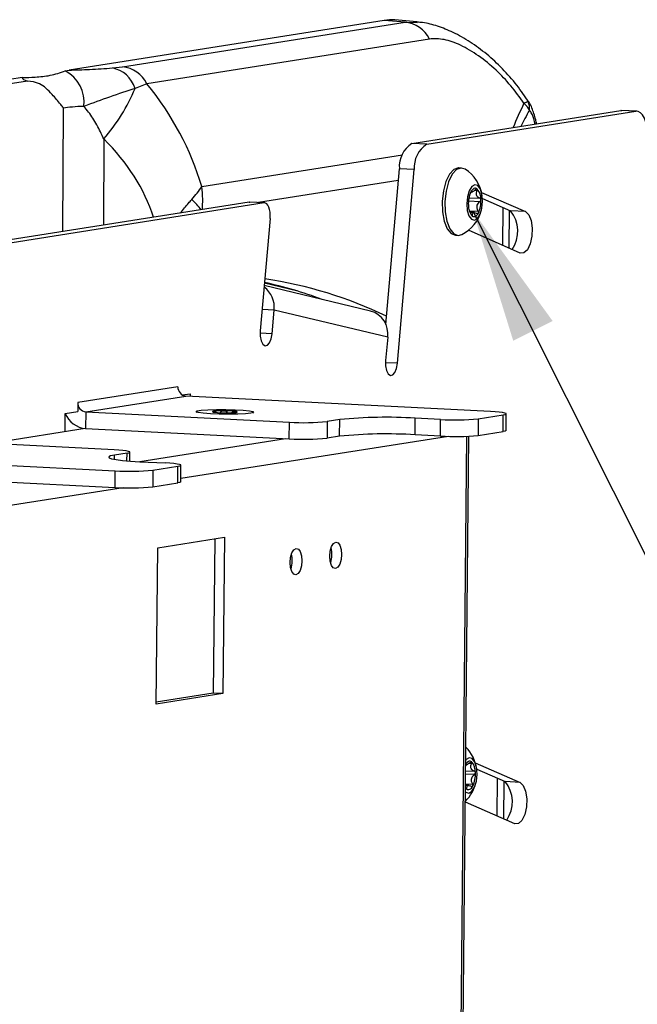
# Model space of a CAD drawing. Units: inches. Extents: x 0.6 to 16.6, y 0.4 to 10.6.
# Drawn here: x 14.6 to 15.1, y 8.3 to 9.3 of the extents above; entities that cross this region are included whole.
import ezdxf

# ---------------------------------------------------------------- set-up
doc = ezdxf.new("R2010")
doc.units = ezdxf.units.IN
doc.header["$MEASUREMENT"] = 0
doc.dimstyles.new('SLDDIMSTYLE0', dxfattribs={"dimtxt": 0.18, "dimasz": 0.13, "dimexe": 0, "dimexo": 0.0625, "dimgap": 0, "dimtad": 0, "dimtih": 1, "dimtoh": 1, "dimdec": 0, "dimrnd": 1e-09, "dimzin": 0, "dimdsep": 46, "dimtxsty": 'Standard', "dimsah": 1, "dimcen": 0.09, "dimadec": 0, "dimazin": 0, "dimtfac": 0.13, "dimtdec": 0, "dimtofl": 0, "dimtmove": 0, "dimatfit": 3, "dimfxl": 1, "dimfrac": 2, "dimtolj": 1, "dimtzin": 0, "dimarcsym": 0})

msp = doc.modelspace()

# ---------------------------------------------------------------- linework, layer by layer
at = {"color": 7, "linetype": 'Continuous', "lineweight": 25}
for p, q in [((14.90432692, 9.29285255), (14.59867606, 9.24454796)), ((14.65049126, 9.24779133), (14.92463631, 9.29111679)), ((14.92463631, 9.29111679), (14.90432692, 9.29285255)), ((14.93596214, 9.29142599), (14.91477753, 9.29323655)), ((14.92463631, 9.29111679), (14.93632764, 9.29091235)), ((14.94837284, 9.27478577), (14.67422779, 9.23146032)), ((14.64066386, 9.24666749), (14.65049126, 9.24779133)), ((14.59499352, 9.24379754), (14.59867606, 9.24454796)), ((14.55315091, 9.23735324), (14.29832381, 9.19708076)), ((14.55831483, 9.23387489), (14.3284319, 9.19754455)), ((14.67422779, 9.23146032), (14.66267983, 9.22693096)), ((14.59262603, 9.08789685), (14.59325893, 9.20783034)), ((14.93128004, 9.17334812), (15.13387708, 9.20536625)), ((14.94578419, 9.17261254), (15.14838123, 9.20463067)), ((15.13387708, 9.20536625), (15.13499944, 9.20542684)), ((15.14838123, 9.20463067), (15.13387708, 9.20536625)), ((15.14950359, 9.20469126), (15.13499944, 9.20542684)), ((14.63238407, 9.17782805), (14.63194228, 9.09411033)), ((14.94578419, 9.17261254), (14.93128004, 9.17334812)), ((14.72738158, 9.13181003), (14.92204567, 9.16257444)), ((14.90594355, 8.99780714), (14.91910869, 9.1489424)), ((14.91723159, 8.96015089), (14.93361283, 9.14820682)), ((14.93361283, 9.14820682), (14.91910869, 9.1489424)), ((14.97937348, 9.1496091), (14.976827, 9.14973825)), ((14.91811014, 9.13747908), (14.78261555, 9.11606573)), ((14.98777877, 9.12478282), (14.98688583, 9.12227576)), ((14.98839931, 9.12624756), (14.98920306, 9.1262068)), ((14.98873701, 9.12683591), (14.98888544, 9.12682838)), ((14.99226767, 9.12798916), (14.99461816, 9.12786995)), ((14.99884002, 9.12601549), (15.04149071, 9.10728985)), ((14.77344178, 9.11647269), (14.24512062, 9.03297763)), ((14.78794593, 9.11573711), (14.25962477, 9.03224205)), ((14.77344178, 9.11647269), (14.77399847, 9.11650275)), ((14.78794593, 9.11573711), (14.77344178, 9.11647269)), ((14.78850262, 9.11576716), (14.77399847, 9.11650275)), ((14.98616309, 9.11782864), (14.99742953, 9.11725726)), ((14.98659726, 9.12082384), (14.99728045, 9.12028204)), ((14.99972892, 9.11999281), (15.02698657, 9.10802543)), ((14.98720008, 9.10807531), (14.99561484, 9.10764855)), ((14.99200515, 9.1063354), (14.98788152, 9.10654453)), ((15.01939228, 9.07464486), (15.01974463, 9.11120498)), ((15.02577723, 9.10855639), (15.02542487, 9.07199627)), ((15.04149071, 9.10728985), (15.02698657, 9.10802543)), ((14.79372241, 9.10081228), (14.78420444, 8.99154642)), ((14.98928446, 9.10362007), (14.9900312, 9.10358219)), ((15.03646127, 9.06715078), (14.9861702, 9.0892309)), ((14.97351181, 9.0843695), (14.97605829, 9.08424036)), ((14.82052815, 9.03011838), (14.78823576, 9.03782579)), ((14.89121325, 9.01087203), (14.78803305, 9.03549864)), ((14.79763604, 9.01176851), (14.78601729, 9.01235776)), ((14.79563684, 8.98881778), (14.79763604, 9.01176851)), ((14.90776812, 8.98548266), (14.79763604, 9.01176851)), ((14.90432965, 9.0010278), (14.90621576, 9.00093215)), ((14.79563684, 8.98881778), (14.78409575, 8.98940309)), ((14.90776812, 8.98548266), (14.9057992, 8.96287953)), ((14.91723159, 8.96015089), (14.9056905, 8.9607362)), ((14.70427371, 8.93746915), (14.60716361, 8.92212202)), ((14.61491966, 8.91300503), (14.71202975, 8.92835216)), ((14.70855124, 8.92943907), (14.71632844, 8.93066817)), ((15.00760075, 8.91336221), (14.71202975, 8.92835216)), ((14.71632844, 8.93066817), (14.71630403, 8.92813539)), ((14.59494082, 8.91148425), (14.60707958, 8.91340265)), ((14.60716361, 8.92212202), (14.60707958, 8.91340265)), ((14.61491966, 8.91300503), (14.61476419, 8.89687419)), ((14.61491966, 8.91300503), (14.81248966, 8.90298522)), ((14.72198093, 8.91320783), (14.72263443, 8.91244594)), ((14.74145991, 8.9124546), (14.74146201, 8.9126724)), ((14.74602215, 8.9121855), (14.74602658, 8.91264581)), ((14.7518719, 8.91209431), (14.75187939, 8.9128716)), ((14.75650433, 8.91222302), (14.75687338, 8.91262623)), ((14.75686947, 8.91222031), (14.75687338, 8.91262623)), ((14.77694502, 8.91192251), (14.77761308, 8.91267167)), ((14.59477074, 8.8938372), (14.59494082, 8.91148425)), ((14.84912867, 8.90366108), (14.8489732, 8.88753023)), ((14.86126743, 8.90557947), (14.84912867, 8.90366108)), ((14.86111197, 8.88944862), (14.86126743, 8.90557947)), ((14.93438999, 8.89080033), (14.93454545, 8.90693118)), ((14.9590457, 8.90568865), (14.93454545, 8.90693118)), ((14.95889024, 8.8895578), (14.9590457, 8.90568865)), ((14.99568471, 8.9063645), (14.99552925, 8.89023365)), ((14.99568471, 8.9063645), (15.01996223, 8.91020128)), ((15.01980677, 8.89407043), (15.01996223, 8.91020128)), ((15.022649, 8.89504945), (15.02280446, 8.9111803)), ((14.61421251, 8.89690975), (14.52154345, 8.88226447)), ((14.61476419, 8.89687419), (14.81233419, 8.88685438)), ((14.81233419, 8.88685438), (14.81248966, 8.90298522)), ((14.99552925, 8.89023365), (15.01980677, 8.89407043)), ((14.64254699, 8.87612775), (14.44497699, 8.88614756)), ((14.80861016, 8.88704324), (14.6674224, 8.86473015)), ((14.96671204, 8.88927538), (14.70707079, 8.84824208)), ((14.86111197, 8.88944862), (14.8489732, 8.88753023)), ((14.95889024, 8.8895578), (14.93438999, 8.89080033)), ((14.97488629, 7.87978935), (14.98461634, 8.88937574)), ((14.97686574, 7.87825048), (14.98661145, 8.88946126)), ((14.34786689, 8.87080043), (14.64343789, 8.85581048)), ((14.64273092, 8.86702316), (14.64276972, 8.87104843)), ((14.65490848, 8.87296682), (14.64276972, 8.87104843)), ((14.65483717, 8.86556784), (14.65490848, 8.87296682)), ((14.65766777, 8.86533976), (14.65775071, 8.87394584)), ((14.64328242, 8.83967963), (14.64343789, 8.85581048)), ((14.66749269, 8.86472658), (14.69199294, 8.86348404)), ((14.6800769, 8.85648633), (14.67992143, 8.84035548)), ((14.6800769, 8.85648633), (14.70435442, 8.86032311)), ((14.70419896, 8.84419226), (14.70435442, 8.86032311)), ((14.70704119, 8.84517128), (14.70719665, 8.86130213)), ((14.34771143, 8.85466958), (14.64328242, 8.83967963)), ((14.65110423, 8.83939721), (14.49676156, 8.81500514)), ((14.67992143, 8.84035548), (14.70419896, 8.84419226)), ((14.68473592, 8.7811578), (14.74941124, 8.79137899)), ((14.73998419, 8.78988916), (14.73854095, 8.64013895)), ((14.74941124, 8.79137899), (14.74794904, 8.63966182)), ((14.68327372, 8.62944063), (14.68473592, 8.7811578)), ((14.74794904, 8.63966182), (14.68327372, 8.62944063)), ((14.73854095, 8.64013895), (14.68329267, 8.6314076)), ((14.74794904, 8.63966182), (14.73854095, 8.64013895)), ((14.98353608, 8.57036217), (14.98384586, 8.57034646)), ((14.98691048, 8.57212882), (14.98926097, 8.57200962)), ((14.99280194, 8.57264316), (15.03615453, 8.55360936)), ((14.98345389, 8.56183401), (14.99207234, 8.56139692)), ((14.98348296, 8.56484975), (14.99192325, 8.5644217)), ((14.99416131, 8.56641392), (15.02165038, 8.55434494)), ((14.98664796, 8.55047507), (14.98334603, 8.55064252)), ((14.98336044, 8.552138), (14.99025765, 8.55178821)), ((15.01405609, 8.52096437), (15.01440845, 8.55752448)), ((15.02044104, 8.55487589), (15.02008869, 8.51831578)), ((15.03615453, 8.55360936), (15.02165038, 8.55434494)), ((14.98392727, 8.54775973), (14.98467401, 8.54772186)), ((15.03112508, 8.51347028), (14.98319061, 8.53451575))]:
    msp.add_line(p, q, dxfattribs=at)
at = {"color": 7, "linetype": 'Continuous', "lineweight": 25, "flags": 128}
for points in [[(15.16025738, 9.179301), (15.16007537, 9.18457997), (15.15943387, 9.18958235), (15.15835753, 9.1941159), (15.15688771, 9.1980064), (15.15508091, 9.20110434), (15.15300654, 9.20329067), (15.15074434, 9.20448136), (15.14838123, 9.20463067)], [(14.976827, 9.14973825), (14.97662833, 9.14974523), (14.97208908, 9.14823255), (14.96785135, 9.14366789), (14.96432996, 9.13649807), (14.96186961, 9.12742491), (14.96071114, 9.11733656), (14.96096794, 9.10722054), (14.96261489, 9.09806708), (14.96549075, 9.09077218), (14.96931403, 9.08604991), (14.97351181, 9.0843695)], [(14.98279723, 9.14847348), (14.97917481, 9.14961608), (14.97463556, 9.14810341), (14.97039783, 9.14353875), (14.96687644, 9.13636892), (14.9644161, 9.12729576), (14.96325762, 9.11720741), (14.96351443, 9.1070914), (14.96516137, 9.09793793), (14.96803723, 9.09064303), (14.97186051, 9.08592076), (14.97625695, 9.08423338), (14.97957937, 9.08502377)], [(14.99914584, 9.11073447), (14.99979235, 9.11739455), (14.99927476, 9.12387169), (14.99767188, 9.12917981), (14.99522773, 9.13251078), (14.9923144, 9.13335751), (14.98937543, 9.13159109), (14.98685824, 9.12748043), (14.98514606, 9.12165134), (14.98449955, 9.11499126), (14.98501714, 9.10851412), (14.98662002, 9.10320601), (14.98906418, 9.09987503), (14.9919775, 9.0990283), (14.99491648, 9.10079473), (14.99743366, 9.10490539), (14.99914584, 9.11073447)], [(14.99461137, 9.12924721), (14.99385934, 9.1297055), (14.993078, 9.12993259), (14.99228071, 9.12992459), (14.99148111, 9.12968164), (14.99069289, 9.12920789), (14.98992953, 9.12851145), (14.9892041, 9.12760424), (14.988529, 9.12650177)], [(14.79372241, 9.10081228), (14.79383645, 9.10376221), (14.79366506, 9.10663912), (14.79321636, 9.10930663), (14.79251162, 9.11163828), (14.79158426, 9.11352352), (14.79047824, 9.11487298), (14.78924599, 9.11562269), (14.78794593, 9.11573711)], [(14.98968053, 9.1031386), (14.99043256, 9.10268031), (14.9912139, 9.10245322), (14.99201119, 9.10246122), (14.99281079, 9.10270417), (14.99359901, 9.10317792), (14.99436237, 9.10387436), (14.99508781, 9.10478158), (14.99576291, 9.10588404)], [(15.04149071, 9.10728985), (15.0446389, 9.1042959), (15.04692496, 9.09870235), (15.04800086, 9.09136077), (15.04770281, 9.08338883), (15.04607618, 9.07600021), (15.04336861, 9.07031974), (15.0399923, 9.06721224), (15.03646127, 9.06715078)], [(14.78420444, 8.99154642), (14.78420487, 8.98645227), (14.78507547, 8.98192596), (14.7866837, 8.97865657), (14.78878473, 8.97714183), (14.79105869, 8.97761236), (14.79315939, 8.97999652), (14.79476702, 8.98393134), (14.79563684, 8.98881778)], [(14.9057992, 8.96287953), (14.90579962, 8.95778538), (14.90667022, 8.95325907), (14.90827845, 8.94998968), (14.91037948, 8.94847494), (14.91265344, 8.94894547), (14.91475414, 8.95132963), (14.91636178, 8.95526445), (14.91723159, 8.96015089)], [(14.77497688, 8.91187043), (14.76971802, 8.91129583), (14.76230057, 8.91091755), (14.75352835, 8.91077658), (14.74435195, 8.9108882), (14.73576579, 8.91124032), (14.7287003, 8.91179477), (14.72392114, 8.91249147), (14.72194621, 8.91325494), (14.72298951, 8.91400242), (14.72693801, 8.91465292), (14.7333638, 8.91513595), (14.74157056, 8.91539917), (14.75066896, 8.91541404), (14.75967305, 8.91517897), (14.76760709, 8.91471942), (14.7736113, 8.91408519), (14.77703504, 8.91334501), (14.7775073, 8.91257909), (14.77497688, 8.91187043)], [(14.73883867, 8.91364597), (14.73825094, 8.91352909), (14.73786078, 8.91340499), (14.73767489, 8.91327581), (14.73769644, 8.91314374), (14.73792506, 8.91301105), (14.73835684, 8.91288002), (14.73898439, 8.91275287), (14.73979698, 8.9126318)], [(14.76075857, 8.912569), (14.76134631, 8.91268589), (14.76173646, 8.91280998), (14.76192235, 8.91293917), (14.76190081, 8.91307123), (14.76167219, 8.91320392), (14.76124041, 8.91333496), (14.76061286, 8.9134621), (14.75980027, 8.91358318)], [(15.01996223, 8.91020128), (15.02185962, 8.91059942), (15.02274257, 8.91103), (15.02257713, 8.91147649), (15.02136968, 8.91192172), (15.0191666, 8.91234859), (15.01605258, 8.91274068), (15.01214726, 8.91308294), (15.00760075, 8.91336221)], [(15.022649, 8.89504945), (15.0225871, 8.89489915), (15.02170416, 8.89446857), (15.01980677, 8.89407043)], [(14.65490848, 8.87296682), (14.65680587, 8.87336496), (14.65768881, 8.87379554), (14.65752338, 8.87424203), (14.65631592, 8.87468726), (14.65411285, 8.87511413), (14.65099882, 8.87550622), (14.64709351, 8.87584848), (14.64254699, 8.87612775)], [(14.64276972, 8.87104843), (14.63897494, 8.87025216), (14.63720905, 8.86939099), (14.63753992, 8.86849802), (14.63995483, 8.86760756), (14.64436097, 8.86675382), (14.65058903, 8.86596963), (14.65839965, 8.86528511), (14.66749269, 8.86472658)], [(14.70435442, 8.86032311), (14.70625181, 8.86072125), (14.70713476, 8.86115183), (14.70696932, 8.86159832), (14.70576187, 8.86204355), (14.70355879, 8.86247042), (14.70044477, 8.86286251), (14.69653945, 8.86320477), (14.69199294, 8.86348404)], [(14.70704119, 8.84517128), (14.70697929, 8.84502098), (14.70609635, 8.8445904), (14.70419896, 8.84419226)], [(14.81877541, 8.75489297), (14.81659226, 8.75552545), (14.81476035, 8.75801962), (14.81355856, 8.76199577), (14.81316987, 8.76684857), (14.81365343, 8.77183922), (14.81493564, 8.77620794), (14.81682129, 8.77928963), (14.81902331, 8.78061513), (14.82120646, 8.77998265), (14.82303837, 8.77748848), (14.82424016, 8.77351233), (14.82462886, 8.76865953), (14.82414529, 8.76366888), (14.82286308, 8.75930016), (14.82097743, 8.75621847), (14.81877541, 8.75489297)], [(14.85723101, 8.76097043), (14.85504786, 8.76160291), (14.85321595, 8.76409708), (14.85201416, 8.76807324), (14.85162546, 8.77292603), (14.85210903, 8.77791668), (14.85339124, 8.7822854), (14.85527689, 8.78536709), (14.85747891, 8.7866926), (14.85966206, 8.78606012), (14.86149397, 8.78356594), (14.86269576, 8.77958979), (14.86308446, 8.774737), (14.86260089, 8.76974635), (14.86131868, 8.76537763), (14.85943303, 8.76229594), (14.85723101, 8.76097043)], [(14.98925418, 8.57338687), (14.98850215, 8.57384516), (14.98772081, 8.57407225), (14.98692352, 8.57406425), (14.98612392, 8.5738213), (14.9853357, 8.57334755), (14.98457234, 8.57265111), (14.9838469, 8.5717439), (14.98354498, 8.57128509)], [(14.99378865, 8.55487413), (14.99443516, 8.56153421), (14.99391757, 8.56801135), (14.99231469, 8.57331947), (14.98987053, 8.57665045), (14.98695721, 8.57749717), (14.98401823, 8.57573075), (14.98358297, 8.57522676)], [(14.98328566, 8.54437811), (14.98370698, 8.54401469), (14.98662031, 8.54316796), (14.98955928, 8.54493439), (14.99207647, 8.54904505), (14.99378865, 8.55487413)], [(14.98432334, 8.54727827), (14.98507536, 8.54681997), (14.98585671, 8.54659288), (14.986654, 8.54660088), (14.9874536, 8.54684384), (14.98824182, 8.54731759), (14.98900518, 8.54801402), (14.98973061, 8.54892124), (14.99040571, 8.5500237)], [(15.03615453, 8.55360936), (15.03930271, 8.55061541), (15.04158878, 8.54502186), (15.04266468, 8.53768027), (15.04236662, 8.52970834), (15.04073999, 8.52231971), (15.03803242, 8.51663925), (15.03465611, 8.51353174), (15.03112508, 8.51347028)], [(14.98332365, 8.54831979), (14.98361349, 8.54795992), (14.98432334, 8.54727827)]]:
    msp.add_lwpolyline(points, dxfattribs=at)
at = {"color": 7, "linetype": 'Continuous', "lineweight": 25}
for centre, radius, start, end in [((14.92127634, 9.2608176), 0.03048492, 27.27098647, 83.67214128), ((14.64713129, 9.21749214), 0.03048492, 27.27098647, 83.67214128), ((14.57910668, 9.21350533), 0.03420541, 353.16368664, 62.32510021), ((14.63548623, 9.21874427), 0.02839919, 16.7545302, 79.49531832), ((14.49545126, 9.29621102), 0.18101139, 319.15549356, 337.49657491), ((15.0297857, 9.20724867), 0.01565325, 354.03950098, 25.40963802), ((14.94504827, 9.15124394), 0.02604149, 121.91790553, 185.07041319), ((14.95955242, 9.15050836), 0.02604149, 121.91790553, 185.07041319), ((14.96339042, 9.11765125), 0.03642299, 7.94873604, 57.80397622), ((15.0121788, 9.11527534), 0.02617911, 154.60655987, 184.00374248), ((14.98363402, 9.11960676), 0.01460961, 357.37770711, 41.29001357), ((14.67318881, 9.06880676), 0.06711214, 36.90793305, 48.43430236), ((15.00065789, 9.11277906), 0.01460961, 177.37770711, 221.29001357), ((14.9826851, 9.11934126), 0.00366431, 344.66375862, 0.64924934), ((14.9721131, 9.11711047), 0.02617911, 334.60655987, 4.00374248), ((14.96339042, 9.11765125), 0.03642299, 296.38946037, 346.24470056), ((15.0031464, 9.08829293), 0.03094713, 325.18174108, 39.61454971), ((14.72682561, 8.63075836), 0.41597939, 64.387639, 81.45837388), ((14.77355029, 9.01455668), 0.02424659, 353.39682601, 53.68229371), ((14.8849308, 8.98868373), 0.02306057, 352.0209306, 74.19092012), ((14.71299052, 8.93702713), 0.00872801, 177.09709488, 263.68015052), ((14.61588043, 8.92168001), 0.00872801, 177.09709488, 263.68015052), ((14.74732686, 8.84056025), 0.07357698, 88.82135774, 96.62466218), ((14.7500911, 9.01034698), 0.09825592, 263.98617043, 270.38826253), ((14.74950614, 8.81586799), 0.09825592, 83.98617043, 90.38826253), ((14.616781, 8.92031759), 0.02352999, 202.03732468, 265.08302008), ((14.75227038, 8.98565473), 0.07357698, 268.82135774, 276.62466218), ((14.82660457, 9.1312595), 0.22871025, 266.46172659, 275.65182721), ((14.90631562, 8.45038262), 0.4574205, 86.46172659, 95.65182721), ((14.97316062, 9.13396293), 0.22871025, 266.46172659, 275.65182721), ((14.82644911, 9.11512866), 0.22871025, 266.46172659, 275.65182721), ((14.90616015, 8.43425177), 0.4574205, 86.46172659, 95.65182721), ((14.97300515, 9.11783208), 0.22871025, 266.46172659, 275.65182721), ((14.6575528, 9.08408476), 0.22871025, 266.46172659, 275.65182721), ((14.65739734, 9.06795391), 0.22871025, 266.46172659, 275.65182721), ((14.82714328, 8.77536371), 0.02655513, 341.20656019, 12.98687641), ((14.78868769, 8.76928624), 0.02655513, 341.20656019, 12.98687641), ((14.95803323, 8.56179091), 0.03642299, 7.94873604, 45.19024445), ((14.97827682, 8.56374642), 0.01460961, 357.37770711, 41.29001357), ((14.96675591, 8.56125013), 0.02617911, 334.60655987, 4.00374248), ((14.95803323, 8.56179091), 0.03642299, 313.70539502, 346.24470056), ((14.99781021, 8.53461244), 0.03094713, 325.18174108, 39.61454971)]:
    msp.add_arc(centre, radius, start, end, dxfattribs=at)
for centre, major_axis, ratio, start_param, end_param in [((14.90281498, 9.07471147), (0.0103432, 0.21863255), 0.441697873, 6.266400732, 6.374316795), ((14.66797347, 9.23306676), (0.11482188, -0.00434036), 0.096734487, 3.146439645, 3.446297437), ((14.31943955, 9.05137326), (0.41836011, 0.01822461), 0.783186412, 0.19207322, 0.52533695), ((14.66674105, 9.20043155), (0.08200951, -0.00417068), 0.101351969, 2.289410738, 2.686645628), ((15.54637581, 9.24527636), (0.52257242, 0.21714795), 0.547691093, 2.584137432, 2.650191336), ((15.57769285, 9.2441638), (0.55779109, 0.1923075), 0.478587423, 2.634729368, 2.682595232), ((14.36276372, 9.04311618), (0.32519176, 0.02050219), 0.688335227, 0.172857693, 0.551302246), ((14.63051638, 7.08058119), (0.09314897, 1.966554), 0.441950351, 6.143033609, 6.208447736)]:
    msp.add_ellipse(centre, major_axis=major_axis, ratio=ratio, start_param=start_param, end_param=end_param, dxfattribs=at)
for points, knots in [([(15.04470824, 9.21351958), (15.04090694, 9.2191138), (15.03299182, 9.23076213), (15.01917804, 9.24626821), (15.00396422, 9.26037726), (14.98784783, 9.27220478), (14.97189247, 9.28129749), (14.95640342, 9.28741051), (14.94479872, 9.29062962), (14.93811109, 9.29100288), (14.93635531, 9.29110087)], [0, 0, 0, 0, 0.130784111, 0.272319648, 0.416651879, 0.56145815, 0.706294665, 0.834235275, 0.956480069, 1, 1, 1, 1]), ([(15.04000136, 9.21241601), (15.03580367, 9.21823911), (15.02734964, 9.22996667), (15.01239811, 9.24552847), (14.9958356, 9.25918532), (14.97861362, 9.2692708), (14.96206242, 9.27527526), (14.95299335, 9.27495099), (14.94837284, 9.27478577)], [0, 0, 0, 0, 0.149781818, 0.301656575, 0.475586922, 0.653816131, 0.823625911, 1, 1, 1, 1]), ([(14.55315091, 9.23735324), (14.55738266, 9.23751784), (14.56644629, 9.2378704), (14.58041081, 9.23893977), (14.59012162, 9.24217462), (14.59499352, 9.24379754)], [0, 0, 0, 0, 0.303820269, 0.650727248, 1, 1, 1, 1]), ([(14.59867606, 9.24454796), (14.60542386, 9.24479858), (14.62044242, 9.24535638), (14.6334826, 9.24620187), (14.64066386, 9.24666749)], [0, 0, 0, 0, 0.449297677, 1, 1, 1, 1]), ([(14.59325893, 9.20783034), (14.59323812, 9.20785687), (14.59234258, 9.20899803), (14.5887438, 9.21357659), (14.58129722, 9.22248138), (14.5707404, 9.23268688), (14.56227471, 9.23349629), (14.55831483, 9.23387489)], [0, 0, 0, 0, 0.001947376, 0.083773848, 0.336363959, 0.689580162, 1, 1, 1, 1]), ([(14.66267983, 9.22693096), (14.65471053, 9.22429051), (14.63971619, 9.21932245), (14.62157042, 9.21258863), (14.61306889, 9.20943375)], [0, 0, 0, 0, 0.53148693, 1, 1, 1, 1]), ([(14.63238407, 9.17782805), (14.63024193, 9.18241493), (14.62591184, 9.19168679), (14.619169, 9.20226823), (14.61462616, 9.2076045), (14.61306889, 9.20943375)], [0, 0, 0, 0, 0.391521465, 0.791416012, 1, 1, 1, 1]), ([(15.04392471, 9.21396528), (15.0435146, 9.21381494), (15.04304284, 9.21364199), (15.04200183, 9.21323195), (15.04141302, 9.21299606), (15.04077648, 9.21273626), (15.04042078, 9.21258979), (15.04022638, 9.21250939), (15.04011762, 9.2124643), (15.04005154, 9.21243687), (15.04001619, 9.21242218), (15.04000136, 9.21241601)], [0, 0, 0, 0, 0.488187146, 0.561572538, 0.767916696, 0.876665846, 0.934434985, 0.965155499, 0.981487254, 0.992233653, 1, 1, 1, 1]), ([(15.04535433, 9.2056232), (15.04471942, 9.20681659), (15.04400082, 9.20816728), (15.04258678, 9.20990325), (15.04182015, 9.21074508), (15.04099269, 9.2115421), (15.04053731, 9.21195367), (15.04028966, 9.21217014), (15.04015071, 9.21228947), (15.04006592, 9.21236157), (15.04002035, 9.2124), (15.04000136, 9.21241601)], [0, 0, 0, 0, 0.495252347, 0.560532463, 0.768262015, 0.876742644, 0.9342471, 0.964883146, 0.981235786, 0.992177237, 1, 1, 1, 1]), ([(15.04475432, 9.21355696), (15.04475274, 9.21356285), (15.04457787, 9.2142115), (15.0442498, 9.21408783), (15.04392471, 9.21396528)], [0, 0, 0, 0, 0.009081627, 1, 1, 1, 1]), ([(15.0522342, 9.19246353), (15.05195688, 9.19386969), (15.05083829, 9.1995417), (15.04831324, 9.20616739), (15.04630128, 9.211626), (15.04479578, 9.21347556), (15.04475468, 9.21352605)], [0, 0, 0, 0, 0.176892018, 0.713530395, 0.992178938, 1, 1, 1, 1]), ([(15.05086887, 9.19224776), (15.0501463, 9.19501587), (15.04891823, 9.19972055), (15.04694657, 9.20393272), (15.0457772, 9.20517423), (15.04535433, 9.2056232)], [0, 0, 0, 0, 0.477121539, 0.81091428, 1, 1, 1, 1]), ([(14.71771627, 9.11901976), (14.72132139, 9.12327333), (14.72495648, 9.12756226), (14.72736175, 9.1317753), (14.72738158, 9.13181003)], [0, 0, 0, 0, 0.991757456, 1, 1, 1, 1]), ([(14.72807512, 9.10930301), (14.72823135, 9.11270426), (14.72857484, 9.12018211), (14.72792129, 9.12767909), (14.72738998, 9.13174573), (14.72738158, 9.13181003)], [0, 0, 0, 0, 0.4508949616, 0.9913180068, 1, 1, 1, 1]), ([(14.988529, 9.12650177), (14.98848049, 9.12640882), (14.98836776, 9.12619277), (14.98817146, 9.12576096), (14.98796174, 9.1252592), (14.98783979, 9.1249417), (14.98777877, 9.12478282)], [0, 0, 0, 0, 0.196419621, 0.456525293, 0.728044599, 1, 1, 1, 1]), ([(14.98888544, 9.12682838), (14.98888448, 9.12688051), (14.98888257, 9.12698514), (14.9887663, 9.1268936), (14.98863006, 9.12668589), (14.98854544, 9.12653173), (14.988529, 9.12650177)], [0, 0, 0, 0, 0.318349829, 0.638863048, 0.929828938, 1, 1, 1, 1]), ([(14.99336241, 9.12884918), (14.99267552, 9.12828246), (14.99146715, 9.1272855), (14.98999204, 9.1264189), (14.98911051, 9.1261078), (14.98885801, 9.12633545), (14.98887884, 9.12670988), (14.98888544, 9.12682838)], [0, 0, 0, 0, 0.261116456, 0.459347572, 0.658261711, 0.891844007, 1, 1, 1, 1]), ([(14.99461137, 9.12924721), (14.9945527, 9.12928052), (14.99441631, 9.12935796), (14.99411596, 9.12932711), (14.99374555, 9.12916144), (14.9934902, 9.12895333), (14.99336241, 9.12884918)], [0, 0, 0, 0, 0.1963520144, 0.456456828, 0.7279713025, 1, 1, 1, 1]), ([(14.99728045, 9.12028204), (14.99655587, 9.12059735), (14.99528125, 9.121152), (14.9940779, 9.12273325), (14.99369506, 9.12462563), (14.99403367, 9.12640317), (14.99447766, 9.12751736), (14.99461816, 9.12786995)], [0, 0, 0, 0, 0.2611299502, 0.4593592989, 0.658271553, 0.8918571583, 1, 1, 1, 1]), ([(14.99461816, 9.12786995), (14.99468518, 9.12805464), (14.99481969, 9.12842533), (14.99482842, 9.12889975), (14.9947231, 9.12914988), (14.99462956, 9.12923136), (14.99461137, 9.12924721)], [0, 0, 0, 0, 0.318255816, 0.638781818, 0.929756701, 1, 1, 1, 1]), ([(14.70660016, 9.10590914), (14.70927736, 9.10925639), (14.71310265, 9.11403907), (14.71665123, 9.11786998), (14.71771627, 9.11901976)], [0, 0, 0, 0, 0.6998694425, 1, 1, 1, 1]), ([(14.99561484, 9.10764855), (14.99521546, 9.10854886), (14.99451287, 9.11013269), (14.99436988, 9.11260149), (14.9950483, 9.11479586), (14.99623441, 9.11631565), (14.99714221, 9.11703088), (14.99742953, 9.11725726)], [0, 0, 0, 0, 0.261105891, 0.45933839, 0.658254006, 0.891833711, 1, 1, 1, 1]), ([(14.99822833, 9.11893834), (14.99821418, 9.11906474), (14.99818129, 9.11935863), (14.99799224, 9.11976383), (14.99768425, 9.12010747), (14.99741514, 9.12022381), (14.99728045, 9.12028204)], [0, 0, 0, 0, 0.196298567, 0.456402702, 0.727913358, 1, 1, 1, 1]), ([(14.99742953, 9.11725726), (14.99757632, 9.11738579), (14.99787098, 9.1176438), (14.998151, 9.11820177), (14.99823569, 9.11865692), (14.99822953, 9.1188925), (14.99822833, 9.11893834)], [0, 0, 0, 0, 0.318181489, 0.638717599, 0.929699592, 1, 1, 1, 1]), ([(14.98663641, 9.10954866), (14.98681961, 9.10904701), (14.98724939, 9.1078702), (14.98808667, 9.10608997), (14.98860988, 9.10492886), (14.98877545, 9.10456142)], [0, 0, 0, 0, 0.3368131602, 0.7901289458, 1, 1, 1, 1]), ([(14.98877545, 9.10456142), (14.98886614, 9.10436873), (14.98904816, 9.10398199), (14.9893495, 9.10349184), (14.98956229, 9.10323626), (14.98966128, 9.1031545), (14.98968053, 9.1031386)], [0, 0, 0, 0, 0.318255816, 0.638781818, 0.929756701, 1, 1, 1, 1]), ([(14.9900312, 9.10358219), (14.9899946, 9.10418561), (14.9899302, 9.10524711), (14.99057595, 9.10615578), (14.99181707, 9.10644864), (14.99325962, 9.10616063), (14.99420802, 9.10573705), (14.99450818, 9.10560299)], [0, 0, 0, 0, 0.261116456, 0.459347572, 0.658261711, 0.891844007, 1, 1, 1, 1]), ([(14.99450818, 9.10560299), (14.99466688, 9.10554286), (14.99498537, 9.10542218), (14.99541168, 9.10549799), (14.99565534, 9.10570025), (14.99574541, 9.10585414), (14.99576291, 9.10588404)], [0, 0, 0, 0, 0.3183498286, 0.6388630476, 0.9298289383, 1, 1, 1, 1]), ([(14.99576291, 9.10588404), (14.99580347, 9.1059774), (14.99589775, 9.10619438), (14.99592395, 9.10663482), (14.99583904, 9.10715152), (14.99568961, 9.10748278), (14.99561484, 9.10764855)], [0, 0, 0, 0, 0.196419621, 0.456525293, 0.728044599, 1, 1, 1, 1]), ([(14.98968053, 9.1031386), (14.98973127, 9.10310569), (14.98984922, 9.10302919), (14.98997951, 9.10306866), (14.99005529, 9.10324928), (14.99003924, 9.10347115), (14.9900312, 9.10358219)], [0, 0, 0, 0, 0.196352014, 0.456456828, 0.727971303, 1, 1, 1, 1]), ([(14.73848138, 8.9128544), (14.73843139, 8.91295269), (14.73834214, 8.91312818), (14.73833687, 8.91329732), (14.73837867, 8.91342117), (14.73846811, 8.9135142), (14.73861045, 8.91359581), (14.73875407, 8.91362738), (14.73883867, 8.91364597)], [0, 0, 0, 0, 0.190188297, 0.339542759, 0.488648555, 0.63762954, 0.786547922, 1, 1, 1, 1]), ([(14.73883867, 8.91364597), (14.738867, 8.91365014), (14.73901043, 8.91367124), (14.73929155, 8.91367667), (14.73968884, 8.91362963), (14.74004504, 8.91354514), (14.74043191, 8.91341201), (14.7408488, 8.91320425), (14.74122702, 8.91292052), (14.74139777, 8.91274023), (14.74146201, 8.9126724)], [0, 0, 0, 0, 0.050091159, 0.253680966, 0.416635386, 0.542011786, 0.640525971, 0.803438833, 0.926052524, 1, 1, 1, 1]), ([(14.74598011, 8.91220746), (14.74599046, 8.91225128), (14.7460416, 8.91246791), (14.74602922, 8.91270224), (14.74601934, 8.91288915)], [0, 0, 0, 0, 0.202315971, 1, 1, 1, 1]), ([(14.74601934, 8.91288915), (14.74602287, 8.91298731), (14.74603063, 8.9132034), (14.74622947, 8.91351358), (14.74657072, 8.91374513), (14.7469766, 8.91390018), (14.7473719, 8.91399863), (14.74778708, 8.91406471), (14.74827614, 8.91411268), (14.74863118, 8.91411833), (14.74884032, 8.91412166)], [0, 0, 0, 0, 0.102497968, 0.225640538, 0.38033902, 0.494623776, 0.608718254, 0.722717228, 0.836668298, 1, 1, 1, 1]), ([(14.74884032, 8.91412166), (14.74890458, 8.91412104), (14.74923004, 8.91411792), (14.74976753, 8.91408163), (14.75038797, 8.91398357), (14.75085317, 8.91385856), (14.75128279, 8.91368574), (14.75164276, 8.91344107), (14.75184205, 8.91313111), (14.75186918, 8.91294254), (14.75187939, 8.9128716)], [0, 0, 0, 0, 0.050091159, 0.253680966, 0.416635386, 0.542011786, 0.640525971, 0.803438833, 0.926052524, 1, 1, 1, 1]), ([(14.75187939, 8.9128716), (14.75189568, 8.91268819), (14.75191892, 8.91242659), (14.75201392, 8.91218411), (14.75204231, 8.91211163)], [0, 0, 0, 0, 0.701082476, 1, 1, 1, 1]), ([(14.75687338, 8.91262623), (14.75695973, 8.91271937), (14.75714981, 8.91292441), (14.75756781, 8.91320318), (14.75801828, 8.91339593), (14.75843773, 8.9135114), (14.75879044, 8.91357448), (14.75911718, 8.91360588), (14.75946419, 8.91361517), (14.75967569, 8.91359504), (14.75980027, 8.91358318)], [0, 0, 0, 0, 0.102497968, 0.225640538, 0.38033902, 0.494623776, 0.608718254, 0.722717228, 0.836668298, 1, 1, 1, 1]), ([(14.75980027, 8.91358318), (14.75983621, 8.91357803), (14.7600182, 8.91355194), (14.76027453, 8.91348038), (14.76049599, 8.91334525), (14.7606062, 8.91319711), (14.76063997, 8.91300186), (14.76062702, 8.91283525), (14.76053919, 8.91268999), (14.76053469, 8.91268256)], [0, 0, 0, 0, 0.061671044, 0.312325972, 0.512951578, 0.66731202, 0.788600342, 0.989174781, 1, 1, 1, 1]), ([(14.98800522, 8.57298884), (14.98731417, 8.57241769), (14.98609851, 8.57141295), (14.98466814, 8.57059408), (14.98396571, 8.57026547), (14.98386057, 8.57036724), (14.98384902, 8.57037842)], [0, 0, 0, 0, 0.382410503, 0.672724111, 0.964038022, 1, 1, 1, 1]), ([(14.98925418, 8.57338687), (14.98919551, 8.57342018), (14.98905912, 8.57349762), (14.98875877, 8.57346678), (14.98838835, 8.5733011), (14.98813301, 8.57309299), (14.98800522, 8.57298884)], [0, 0, 0, 0, 0.196352014, 0.456456828, 0.727971303, 1, 1, 1, 1]), ([(14.99192325, 8.5644217), (14.99119868, 8.56473701), (14.98992406, 8.56529167), (14.9887207, 8.56687291), (14.98833787, 8.5687653), (14.98867648, 8.57054284), (14.98912047, 8.57165702), (14.98926097, 8.57200962)], [0, 0, 0, 0, 0.26112995, 0.459359299, 0.658271553, 0.891857158, 1, 1, 1, 1]), ([(14.98926097, 8.57200962), (14.98932799, 8.5721943), (14.9894625, 8.57256499), (14.98947123, 8.57303942), (14.9893659, 8.57328955), (14.98927237, 8.57337103), (14.98925418, 8.57338687)], [0, 0, 0, 0, 0.3182558156, 0.6387818184, 0.9297567012, 1, 1, 1, 1]), ([(14.99025765, 8.55178821), (14.98985827, 8.55268852), (14.98915568, 8.55427236), (14.98901269, 8.55674115), (14.9896911, 8.55893552), (14.99087721, 8.56045531), (14.99178501, 8.56117054), (14.99207234, 8.56139692)], [0, 0, 0, 0, 0.261105891, 0.4593383904, 0.658254006, 0.8918337105, 1, 1, 1, 1]), ([(14.99287113, 8.563078), (14.99285699, 8.5632044), (14.9928241, 8.56349829), (14.99263504, 8.56390349), (14.99232705, 8.56424713), (14.99205795, 8.56436347), (14.99192325, 8.5644217)], [0, 0, 0, 0, 0.196298567, 0.456402702, 0.727913358, 1, 1, 1, 1]), ([(14.99207234, 8.56139692), (14.99221913, 8.56152545), (14.99251379, 8.56178346), (14.99279381, 8.56234144), (14.9928785, 8.56279658), (14.99287233, 8.56303216), (14.99287113, 8.563078)], [0, 0, 0, 0, 0.318181489, 0.638717599, 0.929699592, 1, 1, 1, 1]), ([(14.98467401, 8.54772186), (14.9846374, 8.54832527), (14.98457301, 8.54938677), (14.98521876, 8.55029544), (14.98645988, 8.5505883), (14.98790242, 8.5503003), (14.98885083, 8.54987671), (14.98915098, 8.54974265)], [0, 0, 0, 0, 0.261116456, 0.459347572, 0.658261711, 0.891844007, 1, 1, 1, 1]), ([(14.98915098, 8.54974265), (14.98930969, 8.54968252), (14.98962818, 8.54956184), (14.99005449, 8.54963765), (14.99029814, 8.54983991), (14.99038821, 8.5499938), (14.99040571, 8.5500237)], [0, 0, 0, 0, 0.318349829, 0.638863048, 0.929828938, 1, 1, 1, 1]), ([(14.99040571, 8.5500237), (14.99044628, 8.55011706), (14.99054056, 8.55033405), (14.99056675, 8.55077448), (14.99048184, 8.55129118), (14.99033242, 8.55162245), (14.99025765, 8.55178821)], [0, 0, 0, 0, 0.1964196205, 0.4565252934, 0.7280445993, 1, 1, 1, 1]), ([(14.98341826, 8.54870108), (14.98350895, 8.54850839), (14.98369097, 8.54812165), (14.9839923, 8.5476315), (14.9842051, 8.54737592), (14.98430409, 8.54729416), (14.98432334, 8.54727827)], [0, 0, 0, 0, 0.3182558156, 0.6387818184, 0.9297567012, 1, 1, 1, 1]), ([(14.98432334, 8.54727827), (14.98437408, 8.54724536), (14.98449203, 8.54716885), (14.98462231, 8.54720832), (14.9846981, 8.54738894), (14.98468204, 8.54761081), (14.98467401, 8.54772186)], [0, 0, 0, 0, 0.196352014, 0.456456828, 0.727971303, 1, 1, 1, 1])]:
    msp.add_open_spline(points, degree=3, knots=knots, dxfattribs=at)

# ---------------------------------------------------------------- leaders
at = {"color": 7, "linetype": 'Continuous', "lineweight": 0}
msp.add_leader([(14.990457, 9.10791013), (15.79230581, 7.50687261)], dimstyle='SLDDIMSTYLE0', dxfattribs=at)

doc.saveas('drawing.dxf')
